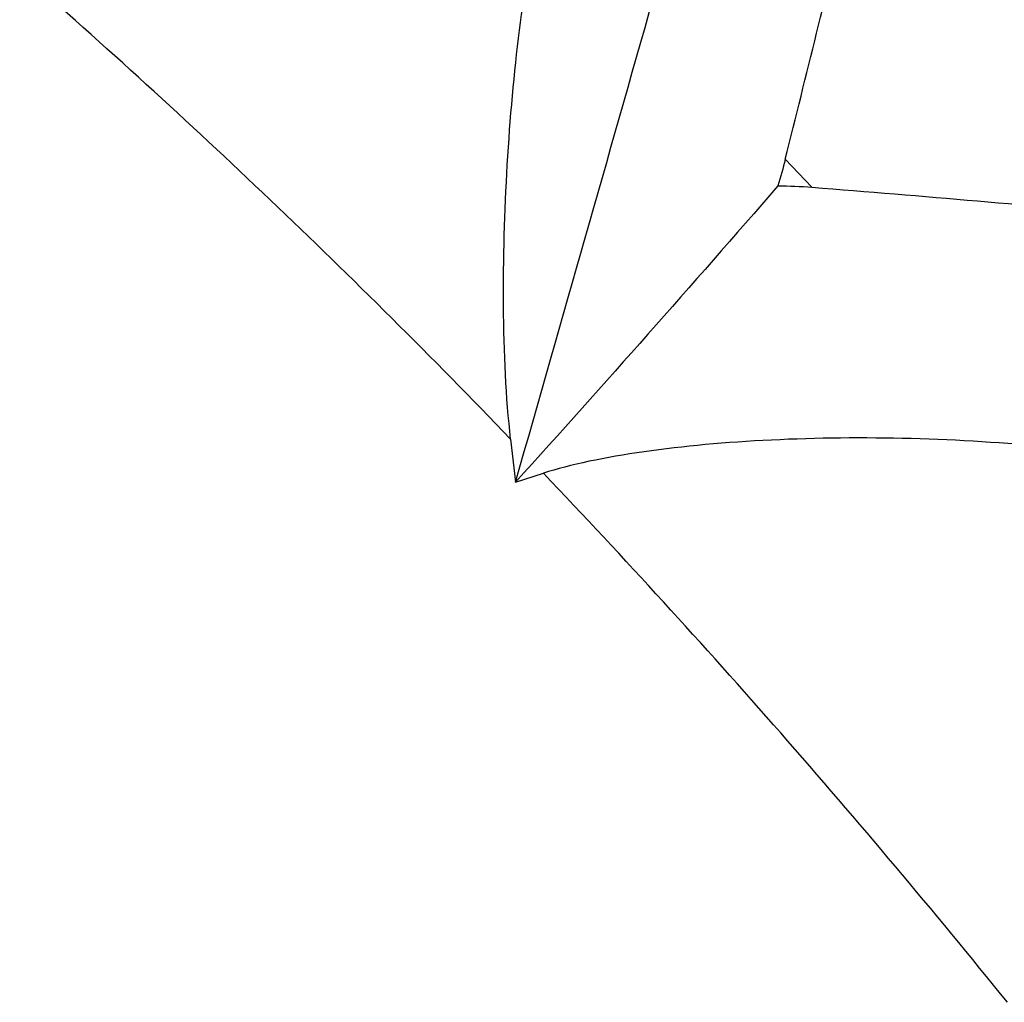
# Paper-space layout '_Isometric' of a CAD drawing. Units: inches. Extents: x -2.08 to 5.36, y -4.63 to 1.17.
# Drawn here: x -1.37 to -1.23, y -0.47 to -0.33 of the extents above; entities that cross this region are included whole.
import ezdxf

# ---------------------------------------------------------------- set-up
doc = ezdxf.new("R2010")
doc.units = ezdxf.units.IN
doc.header["$MEASUREMENT"] = 0

psp = doc.layouts.new('_Isometric')

# ---------------------------------------------------------------- linework, layer by layer
at = {"color": 7, "linetype": 'Continuous', "lineweight": 25}
for p, q in [((-1.26015, -0.35744), (-1.26391, -0.35351)), ((-1.3026, -0.39293), (-1.30191, -0.39901)), ((-1.30191, -0.39901), (-1.29799, -0.39774))]:
    psp.add_line(p, q, dxfattribs=at)
for centre, radius, start, end in [((-2.08936, -1.14969), 1.09164, 43.88639, 48.90124), ((-2.18243, -1.23914), 1.22074, 38.91717, 43.57178)]:
    psp.add_arc(centre, radius, start, end, dxfattribs=at)
for points in [[(-1.26391, -0.35351), (-1.26095, -0.3416), (-1.25802, -0.32979), (-1.25514, -0.31808)], [(-1.30191, -0.39901), (-1.29531, -0.37589), (-1.28883, -0.3531), (-1.28247, -0.33072)], [(-1.26391, -0.35351), (-1.26421, -0.35473), (-1.26456, -0.35598), (-1.26496, -0.35726)], [(-1.26496, -0.35726), (-1.27704, -0.3712), (-1.28936, -0.38512), (-1.30191, -0.39901)], [(-1.26496, -0.35726), (-1.26335, -0.35725), (-1.26174, -0.35731), (-1.26015, -0.35744)], [(-1.26015, -0.35744), (-1.24458, -0.35868), (-1.22906, -0.36002), (-1.21357, -0.36146)]]:
    psp.add_open_spline(points, degree=3, dxfattribs=at)
for points in [[(-1.3026, -0.39293), (-1.30326, -0.38709), (-1.30355, -0.38079), (-1.30365, -0.3675), (-1.30346, -0.36087), (-1.30268, -0.34769), (-1.30211, -0.34132), (-1.30058, -0.32936), (-1.29964, -0.32379), (-1.29848, -0.31903)], [(-1.22654, -0.39411), (-1.23291, -0.39345), (-1.23946, -0.39305), (-1.25288, -0.39269), (-1.25944, -0.39276), (-1.27228, -0.39338), (-1.2783, -0.39393), (-1.28932, -0.3955), (-1.29424, -0.39652), (-1.29799, -0.39774)]]:
    psp.add_open_spline(points, degree=3, knots=[0, 0, 0, 0, 0.25, 0.25, 0.5, 0.5, 0.75, 0.75, 1, 1, 1, 1], dxfattribs=at)

doc.saveas('drawing.dxf')
